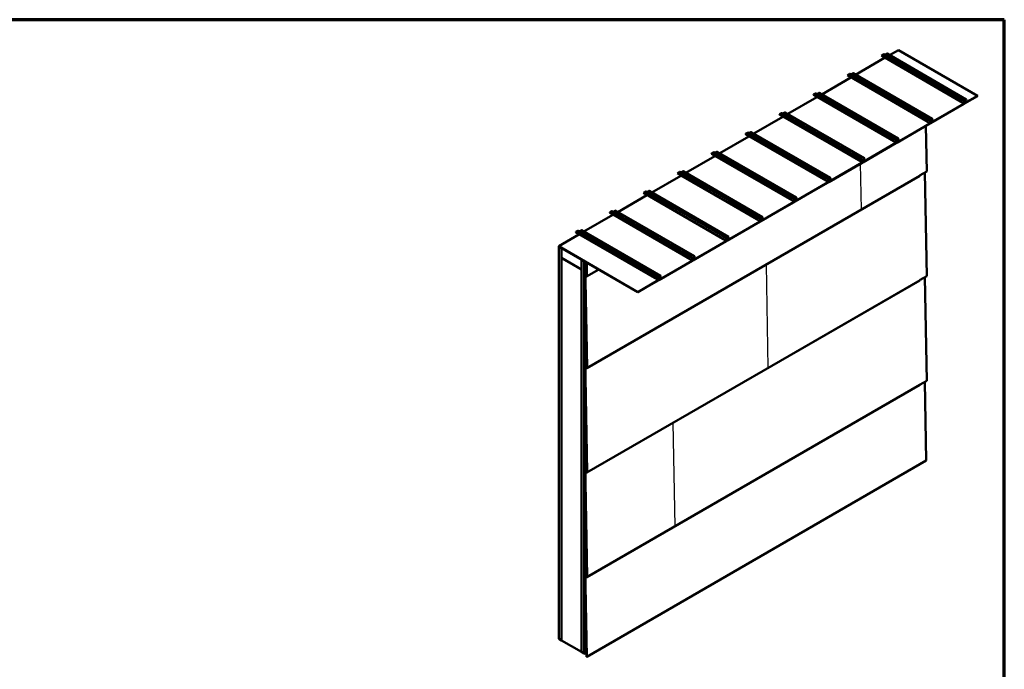
# Model space of a CAD drawing. Units: inches. Extents: x 0.6 to 33.4, y 0.4 to 21.4.
# Drawn here: x 17 to 33.4, y 10.6 to 21.4 of the extents above; entities that cross this region are included whole.
import ezdxf

# ---------------------------------------------------------------- set-up
doc = ezdxf.new("R2010")
doc.units = ezdxf.units.IN
doc.header["$LTSCALE"] = 2
doc.header["$MEASUREMENT"] = 0
for name, color, linetype, lineweight in [('Border (ANSI)', 7, 'Continuous', 70), ('Sketch Geometry (ANSI)', 7, 'Continuous', 25), ('Visible (ANSI)', 7, 'Continuous', 50), ('Visible Narrow (ANSI)', 7, 'Continuous', 35)]:
    doc.layers.add(name, color=color, linetype=linetype, lineweight=lineweight)

# ---------------------------------------------------------------- blocks, each defined once
blk = doc.blocks.new('Borders ATAS A Border')
at = {"layer": 'Border (ANSI)'}
for p, q in [((16.7, 10.7), (0.3, 10.7)), ((16.7, 0.3), (16.7, 10.7))]:
    blk.add_line(p, q, dxfattribs=at)

msp = doc.modelspace()

# ---------------------------------------------------------------- linework, layer by layer
at = {"layer": 'Sketch Geometry (ANSI)'}
for p, q in [((31.0208, 18.24038), (31.00665, 19.00393)), ((29.4694, 15.60278), (29.43746, 17.32621)), ((27.91799, 12.96519), (27.88606, 14.68861))]:
    msp.add_line(p, q, dxfattribs=at)
at = {"layer": 'Visible (ANSI)'}
for p, q in [((31.40806, 20.81579), (31.44148, 20.83509)), ((32.76608, 20.07349), (31.44615, 20.83555)), ((31.48968, 20.81042), (31.63517, 20.89441)), ((32.9551, 20.13235), (31.63517, 20.89441)), ((30.924, 20.48382), (31.40701, 20.76269)), ((31.35233, 20.8058), (31.38635, 20.82544)), ((32.67226, 20.04373), (31.35233, 20.8058)), ((31.35233, 20.80231), (31.35233, 20.8058)), ((31.35233, 20.80231), (32.67226, 20.04025)), ((32.71055, 20.0638), (31.39062, 20.82586)), ((31.41003, 20.76791), (31.41003, 20.769)), ((30.84238, 20.4892), (30.87579, 20.50849)), ((32.20039, 19.74689), (30.88046, 20.50895)), ((30.35831, 20.15722), (30.84132, 20.43609)), ((30.78664, 20.4792), (30.82067, 20.49884)), ((32.10657, 19.71713), (30.78664, 20.4792)), ((30.78664, 20.47571), (30.78664, 20.4792)), ((30.78664, 20.47571), (32.10657, 19.71365)), ((32.14487, 19.7372), (30.82493, 20.49927)), ((30.84434, 20.44131), (30.84434, 20.4424)), ((30.22095, 20.1526), (30.25498, 20.17224)), ((31.57918, 19.4106), (30.25925, 20.17267)), ((30.27669, 20.1626), (30.31011, 20.18189)), ((31.63471, 19.42029), (30.31478, 20.18235)), ((29.79262, 19.83062), (30.27564, 20.10949)), ((31.54089, 19.39054), (30.22095, 20.1526)), ((30.22095, 20.14912), (30.22095, 20.1526)), ((30.22095, 20.14912), (31.54089, 19.38705)), ((30.27865, 20.11471), (30.27865, 20.1158)), ((32.70629, 20.06338), (32.67226, 20.04373)), ((32.67226, 20.04025), (32.70629, 20.05989)), ((32.67226, 20.04025), (32.67226, 20.04373)), ((32.70614, 20.05981), (32.72359, 20.04974)), ((32.70851, 20.06005), (32.7234, 20.04986)), ((32.72563, 20.0535), (32.71074, 20.06369)), ((32.76141, 20.07302), (32.72785, 20.05365)), ((32.72785, 20.05017), (32.76141, 20.06954)), ((32.72996, 20.04441), (32.72996, 20.00585)), ((32.73298, 20.00759), (32.73298, 20.04616)), ((32.73298, 20.03788), (32.73298, 20.00759)), ((32.75655, 20.06673), (32.73599, 20.05486)), ((32.73599, 20.05138), (32.75655, 20.06325)), ((32.73599, 20.00933), (32.73599, 20.03962)), ((32.9551, 20.13235), (32.73901, 20.00759)), ((32.73901, 20.00411), (32.9551, 20.12887)), ((32.76141, 20.06127), (32.73901, 20.04833)), ((32.73901, 20.04485), (32.76141, 20.05778)), ((32.75655, 20.06325), (32.75655, 20.06673)), ((32.9551, 20.12887), (32.9551, 20.13235)), ((29.65527, 19.826), (29.6893, 19.84565)), ((31.0135, 19.08401), (29.69356, 19.84607)), ((29.71101, 19.836), (29.74442, 19.85529)), ((31.06902, 19.09369), (29.74909, 19.85575)), ((32.72694, 20.00062), (32.17332, 19.68099)), ((32.17332, 19.67751), (32.72694, 19.99714)), ((32.73259, 20.00492), (32.73474, 20.00368)), ((29.22694, 19.50402), (29.70995, 19.78289)), ((30.9752, 19.06394), (29.65527, 19.826)), ((29.65527, 19.82252), (29.65527, 19.826)), ((29.65527, 19.82252), (30.9752, 19.06045)), ((29.71297, 19.78812), (29.71297, 19.7892)), ((32.1406, 19.73678), (32.10657, 19.71713)), ((32.10657, 19.71365), (32.1406, 19.7333)), ((32.10657, 19.71365), (32.10657, 19.71713)), ((32.14046, 19.73322), (32.1579, 19.72314)), ((32.14283, 19.73345), (32.15772, 19.72326)), ((32.15994, 19.7269), (32.14505, 19.73709)), ((32.19573, 19.74643), (32.16217, 19.72705)), ((32.16217, 19.72357), (32.19573, 19.74294)), ((32.16427, 19.71781), (32.16427, 19.67925)), ((32.16729, 19.68099), (32.16729, 19.71956)), ((32.16729, 19.71128), (32.16729, 19.68099)), ((32.19086, 19.74013), (32.17031, 19.72827)), ((32.17031, 19.72478), (32.19086, 19.73665)), ((32.17031, 19.68273), (32.17031, 19.71302)), ((32.19573, 19.73467), (32.17332, 19.72173)), ((32.17332, 19.71825), (32.19573, 19.73118)), ((32.19086, 19.73665), (32.19086, 19.74013)), ((29.08958, 19.4994), (29.12361, 19.51905)), ((30.44781, 18.75741), (29.12788, 19.51947)), ((29.14532, 19.5094), (29.17874, 19.52869)), ((30.50334, 18.76709), (29.1834, 19.52916)), ((32.16126, 19.67402), (31.60764, 19.35439)), ((31.60764, 19.35091), (32.16126, 19.67054)), ((32.09411, 19.63178), (32.10817, 18.87342)), ((32.16691, 19.67833), (32.16906, 19.67708)), ((28.66125, 19.17742), (29.14427, 19.45629)), ((30.40952, 18.73734), (29.08958, 19.4994)), ((29.08958, 19.49592), (29.08958, 19.4994)), ((29.08958, 19.49592), (30.40952, 18.73385)), ((29.14728, 19.46152), (29.14728, 19.46261)), ((31.57491, 19.41018), (31.54089, 19.39054)), ((31.54089, 19.38705), (31.57491, 19.4067)), ((31.54089, 19.38705), (31.54089, 19.39054)), ((31.57477, 19.40662), (31.59222, 19.39655)), ((31.57714, 19.40685), (31.59203, 19.39666)), ((31.59426, 19.4003), (31.57937, 19.41049)), ((31.63004, 19.41983), (31.59648, 19.40045)), ((31.59648, 19.39697), (31.63004, 19.41634)), ((31.59859, 19.39122), (31.59859, 19.35265)), ((31.6016, 19.35439), (31.6016, 19.39296)), ((31.6016, 19.38468), (31.6016, 19.35439)), ((31.62517, 19.41353), (31.60462, 19.40167)), ((31.60462, 19.39818), (31.62517, 19.41005)), ((31.60462, 19.35613), (31.60462, 19.38643)), ((31.63004, 19.40807), (31.60764, 19.39514)), ((31.60764, 19.39165), (31.63004, 19.40459)), ((31.62517, 19.41005), (31.62517, 19.41353)), ((28.5239, 19.1728), (28.55793, 19.19245)), ((29.88212, 18.43081), (28.56219, 19.19287)), ((28.57963, 19.1828), (28.61305, 19.2021)), ((29.93765, 18.44049), (28.61772, 19.20256)), ((31.59557, 19.34742), (31.04195, 19.02779)), ((31.04195, 19.02431), (31.59557, 19.34394)), ((31.60122, 19.35173), (31.60337, 19.35049)), ((28.09557, 18.85082), (28.57858, 19.12969)), ((29.84383, 18.41074), (28.5239, 19.1728)), ((28.5239, 19.16932), (28.5239, 19.1728)), ((28.5239, 19.16932), (29.84383, 18.40726)), ((28.5816, 19.13492), (28.5816, 19.13601)), ((31.00923, 19.08358), (30.9752, 19.06394)), ((30.9752, 19.06045), (31.00923, 19.0801)), ((30.9752, 19.06045), (30.9752, 19.06394)), ((31.00909, 19.08002), (31.02653, 19.06995)), ((31.01145, 19.08025), (31.02635, 19.07006)), ((31.02857, 19.0737), (31.01368, 19.08389)), ((31.06436, 19.09323), (31.0308, 19.07385)), ((31.0308, 19.07037), (31.06436, 19.08975)), ((31.0329, 19.06462), (31.0329, 19.02605)), ((31.03554, 19.02513), (31.03769, 19.02389)), ((31.03592, 19.02779), (31.03592, 19.06636)), ((31.03592, 19.05809), (31.03592, 19.02779)), ((31.05949, 19.08694), (31.03894, 19.07507)), ((31.03894, 19.07158), (31.05949, 19.08345)), ((31.03894, 19.02954), (31.03894, 19.05983)), ((31.06436, 19.08147), (31.04195, 19.06854)), ((31.04195, 19.06505), (31.06436, 19.07799)), ((31.05949, 19.08345), (31.05949, 19.08694)), ((27.95821, 18.8462), (27.99224, 18.86585)), ((29.31644, 18.10421), (27.99651, 18.86627)), ((28.01395, 18.8562), (28.04737, 18.8755)), ((29.37197, 18.1139), (28.05203, 18.87596)), ((31.02988, 19.02083), (30.47627, 18.70119)), ((30.47627, 18.69771), (31.02988, 19.01734)), ((31.99626, 18.80881), (32.10817, 18.87342)), ((26.44828, 15.60034), (31.99322, 18.80182)), ((27.52988, 18.52423), (28.0129, 18.80309)), ((29.27815, 18.08414), (27.95821, 18.8462)), ((27.95821, 18.84272), (27.95821, 18.8462)), ((27.95821, 18.84272), (29.27815, 18.08066)), ((28.01591, 18.80832), (28.01591, 18.80941)), ((30.44354, 18.75698), (30.40952, 18.73734)), ((30.40952, 18.73385), (30.44354, 18.7535)), ((30.40952, 18.73385), (30.40952, 18.73734)), ((30.4434, 18.75342), (30.46085, 18.74335)), ((30.44577, 18.75365), (30.46066, 18.74346)), ((30.46289, 18.7471), (30.44799, 18.75729)), ((30.49867, 18.76663), (30.46511, 18.74726)), ((30.46511, 18.74377), (30.49867, 18.76315)), ((30.46722, 18.73802), (30.46722, 18.69945)), ((30.46985, 18.69853), (30.472, 18.69729)), ((30.47023, 18.70119), (30.47023, 18.73976)), ((30.47023, 18.73149), (30.47023, 18.70119)), ((30.4938, 18.76034), (30.47325, 18.74847)), ((30.47325, 18.74499), (30.4938, 18.75685)), ((30.47325, 18.70294), (30.47325, 18.73323)), ((30.49867, 18.75487), (30.47627, 18.74194)), ((30.47627, 18.73845), (30.49867, 18.75139)), ((30.4938, 18.75685), (30.4938, 18.76034)), ((32.07626, 18.855), (32.10819, 17.13158)), ((27.39253, 18.51961), (27.42655, 18.53925)), ((28.75075, 17.77761), (27.43082, 18.53967)), ((27.44826, 18.5296), (27.48168, 18.5489)), ((28.80628, 17.7873), (27.48635, 18.54936)), ((30.4642, 18.69423), (29.91058, 18.3746)), ((29.91058, 18.37111), (30.4642, 18.69074)), ((26.9642, 18.19763), (27.44721, 18.4765)), ((28.71246, 17.75754), (27.39253, 18.51961)), ((27.39253, 18.51612), (27.39253, 18.51961)), ((27.39253, 18.51612), (28.71246, 17.75406)), ((27.45023, 18.48172), (27.45023, 18.48281)), ((29.87786, 18.43039), (29.84383, 18.41074)), ((29.84383, 18.40726), (29.87786, 18.4269)), ((29.84383, 18.40726), (29.84383, 18.41074)), ((29.87772, 18.42682), (29.89516, 18.41675)), ((29.88008, 18.42705), (29.89498, 18.41687)), ((29.8972, 18.4205), (29.88231, 18.43069)), ((29.93299, 18.44003), (29.89943, 18.42066)), ((29.89943, 18.41717), (29.93299, 18.43655)), ((29.90153, 18.41142), (29.90153, 18.37285)), ((29.90416, 18.37193), (29.90632, 18.37069)), ((29.90455, 18.3746), (29.90455, 18.41316)), ((29.90455, 18.40489), (29.90455, 18.3746)), ((29.92812, 18.43374), (29.90756, 18.42187)), ((29.90756, 18.41839), (29.92812, 18.43025)), ((29.90756, 18.37634), (29.90756, 18.40663)), ((29.93299, 18.42827), (29.91058, 18.41534)), ((29.91058, 18.41186), (29.93299, 18.42479)), ((29.92812, 18.43025), (29.92812, 18.43374)), ((26.82684, 18.19301), (26.86087, 18.21265)), ((28.18507, 17.45101), (26.86514, 18.21308)), ((26.88258, 18.20301), (26.916, 18.2223)), ((28.2406, 17.4607), (26.92066, 18.22276)), ((29.89851, 18.36763), (29.3449, 18.048)), ((29.3449, 18.04451), (29.89851, 18.36415)), ((26.39851, 17.87103), (26.88153, 18.1499)), ((28.14677, 17.43094), (26.82684, 18.19301)), ((26.82684, 18.18952), (26.82684, 18.19301)), ((26.82684, 18.18952), (28.14677, 17.42746)), ((26.88454, 18.15512), (26.88454, 18.15621)), ((29.33283, 18.04103), (28.77921, 17.7214)), ((29.31217, 18.10379), (29.27815, 18.08414)), ((29.27815, 18.08066), (29.31217, 18.1003)), ((29.27815, 18.08066), (29.27815, 18.08414)), ((29.31203, 18.10022), (29.32947, 18.09015)), ((29.3144, 18.10046), (29.32929, 18.09027)), ((29.33152, 18.0939), (29.31662, 18.10409)), ((29.3673, 18.11343), (29.33374, 18.09406)), ((29.33374, 18.09057), (29.3673, 18.10995)), ((29.33585, 18.08482), (29.33585, 18.04626)), ((29.33848, 18.04533), (29.34063, 18.04409)), ((29.33886, 18.048), (29.33886, 18.08656)), ((29.33886, 18.07829), (29.33886, 18.048)), ((29.36243, 18.10714), (29.34188, 18.09527)), ((29.34188, 18.09179), (29.36243, 18.10366)), ((29.34188, 18.04974), (29.34188, 18.08003)), ((29.3673, 18.10168), (29.3449, 18.08874)), ((29.3449, 18.08526), (29.3673, 18.09819)), ((29.36243, 18.10366), (29.36243, 18.10714)), ((26.26116, 17.86641), (26.29518, 17.88605)), ((27.61938, 17.12441), (26.29945, 17.88648)), ((26.31689, 17.87641), (26.35031, 17.8957)), ((27.67491, 17.1341), (26.35498, 17.89616)), ((28.77921, 17.71792), (29.33283, 18.03755)), ((25.97831, 17.62843), (26.31584, 17.8233)), ((27.58109, 17.10435), (26.26116, 17.86641)), ((26.26116, 17.86293), (26.26116, 17.86641)), ((26.26116, 17.86293), (27.58109, 17.10086)), ((26.31886, 17.82852), (26.31886, 17.82961)), ((28.76714, 17.71443), (28.21353, 17.3948)), ((28.74649, 17.77719), (28.71246, 17.75754)), ((28.71246, 17.75406), (28.74649, 17.7737)), ((28.71246, 17.75406), (28.71246, 17.75754)), ((28.74635, 17.77362), (28.76379, 17.76355)), ((28.74871, 17.77386), (28.76361, 17.76367)), ((28.76583, 17.76731), (28.75094, 17.77749)), ((28.80161, 17.78683), (28.76806, 17.76746)), ((28.76806, 17.76398), (28.80161, 17.78335)), ((28.77016, 17.75822), (28.77016, 17.71966)), ((28.77279, 17.71873), (28.77494, 17.71749)), ((28.77318, 17.7214), (28.77318, 17.75996)), ((28.77318, 17.75169), (28.77318, 17.7214)), ((28.79675, 17.78054), (28.77619, 17.76867)), ((28.77619, 17.76519), (28.79675, 17.77706)), ((28.77619, 17.72314), (28.77619, 17.75343)), ((28.80161, 17.77508), (28.77921, 17.76214)), ((28.77921, 17.75866), (28.80161, 17.77159)), ((28.79675, 17.77706), (28.79675, 17.78054)), ((25.97831, 17.62843), (27.29825, 16.86636)), ((25.97831, 17.62494), (25.97831, 17.62843)), ((27.29825, 16.86288), (25.97831, 17.62494)), ((25.97831, 17.62385), (25.97926, 17.6244)), ((26.02545, 17.59664), (25.97831, 17.62385)), ((25.97831, 11.09188), (25.97831, 17.62385)), ((26.0264, 17.59718), (26.02545, 17.59664)), ((26.02545, 11.06467), (26.02545, 17.59664)), ((26.02734, 17.59664), (26.0264, 17.59609)), ((26.0264, 17.59609), (26.35638, 17.40558)), ((26.0264, 17.43279), (26.0264, 17.59609)), ((28.21353, 17.39132), (28.76714, 17.71095)), ((26.35638, 17.24228), (26.0264, 17.43279)), ((26.0264, 17.43171), (26.02734, 17.43225)), ((26.0264, 17.43171), (26.35638, 17.24119)), ((26.0264, 11.06412), (26.0264, 17.43171)), ((26.35732, 17.40612), (26.35638, 17.40558)), ((26.35638, 17.40558), (26.35638, 17.24228)), ((26.35732, 17.40503), (26.35827, 17.40558)), ((26.35732, 10.87306), (26.35732, 17.40503)), ((26.40446, 17.37782), (26.35732, 17.40503)), ((28.20146, 17.38783), (27.64784, 17.0682)), ((27.64784, 17.06472), (28.20146, 17.38435)), ((28.1808, 17.45059), (28.14677, 17.43094)), ((28.14677, 17.42746), (28.1808, 17.44711)), ((28.14677, 17.42746), (28.14677, 17.43094)), ((28.18066, 17.44702), (28.1981, 17.43695)), ((28.18303, 17.44726), (28.19792, 17.43707)), ((28.20015, 17.44071), (28.18525, 17.4509)), ((28.23593, 17.46024), (28.20237, 17.44086)), ((28.20237, 17.43738), (28.23593, 17.45675)), ((28.20447, 17.43162), (28.20447, 17.39306)), ((28.20711, 17.39214), (28.20926, 17.39089)), ((28.20749, 17.3948), (28.20749, 17.43337)), ((28.20749, 17.42509), (28.20749, 17.3948)), ((28.23106, 17.45394), (28.21051, 17.44208)), ((28.21051, 17.43859), (28.23106, 17.45046)), ((28.21051, 17.39654), (28.21051, 17.42683)), ((28.23593, 17.44848), (28.21353, 17.43554)), ((28.21353, 17.43206), (28.23593, 17.44499)), ((28.23106, 17.45046), (28.23106, 17.45394)), ((26.35732, 17.24282), (26.35638, 17.24228)), ((26.35732, 17.24173), (26.35638, 17.24119)), ((26.35638, 17.24119), (26.35638, 10.87361)), ((26.40541, 17.37836), (26.40446, 17.37782)), ((26.40446, 10.84584), (26.40446, 17.37782)), ((26.40635, 17.37782), (26.40541, 17.37727)), ((26.40541, 17.37727), (26.40541, 10.8453)), ((26.40918, 17.3751), (26.40541, 17.37727)), ((26.40918, 17.3751), (26.41012, 17.37564)), ((26.40918, 10.84312), (26.40918, 17.3751)), ((26.4101, 17.36204), (26.42188, 17.36885)), ((26.43857, 17.34561), (26.4101, 17.36204)), ((26.4101, 17.35856), (26.4101, 17.36204)), ((26.43857, 17.34212), (26.4101, 17.35856)), ((26.41622, 17.34039), (26.42889, 17.34771)), ((26.4483, 15.60898), (26.41622, 17.34039)), ((26.41622, 17.34039), (26.41923, 17.33865)), ((26.43191, 17.34597), (26.41923, 17.33865)), ((26.41923, 17.33865), (26.45131, 15.60732)), ((26.42096, 17.32407), (26.44159, 17.33598)), ((26.42398, 17.32233), (26.42096, 17.32407)), ((26.42096, 17.32407), (26.42096, 17.2453)), ((26.42273, 17.23936), (26.43675, 17.21508)), ((26.42398, 17.32233), (26.44159, 17.33249)), ((26.42398, 17.24356), (26.42398, 17.32233)), ((26.43888, 17.21631), (26.42486, 17.24059)), ((26.44159, 17.12961), (26.44159, 17.3369)), ((26.64444, 17.24036), (26.44284, 17.12397)), ((26.44461, 17.12787), (26.44461, 17.33515)), ((26.43763, 17.18699), (26.43254, 17.18405)), ((26.43254, 17.18405), (26.43254, 17.13484)), ((26.43556, 17.18231), (26.43254, 17.18405)), ((26.43556, 17.18231), (26.43763, 17.1835)), ((26.43556, 17.18231), (26.43556, 17.1331)), ((26.43763, 17.21211), (26.43763, 17.1319)), ((26.43763, 17.1319), (26.44065, 17.13016)), ((26.44065, 17.13016), (26.44065, 17.21037)), ((26.44065, 17.13016), (26.44159, 17.1307)), ((26.44828, 13.85848), (31.99324, 17.05998)), ((27.63577, 17.06123), (27.29825, 16.86636)), ((27.29825, 16.86288), (27.63577, 17.05775)), ((27.61512, 17.12399), (27.58109, 17.10435)), ((27.58109, 17.10086), (27.61512, 17.12051)), ((27.58109, 17.10086), (27.58109, 17.10435)), ((27.61498, 17.12043), (27.63242, 17.11036)), ((27.61734, 17.12066), (27.63223, 17.11047)), ((27.63446, 17.11411), (27.61957, 17.1243)), ((27.67024, 17.13364), (27.63669, 17.11426)), ((27.63669, 17.11078), (27.67024, 17.13015)), ((27.63879, 17.10503), (27.63879, 17.06646)), ((27.64142, 17.06554), (27.64357, 17.0643)), ((27.64181, 17.0682), (27.64181, 17.10677)), ((27.64181, 17.09849), (27.64181, 17.0682)), ((27.66538, 17.12734), (27.64482, 17.11548)), ((27.64482, 17.11199), (27.66538, 17.12386)), ((27.64482, 17.06994), (27.64482, 17.10024)), ((27.67024, 17.12188), (27.64784, 17.10894)), ((27.64784, 17.10546), (27.67024, 17.1184)), ((27.66538, 17.12386), (27.66538, 17.12734)), ((31.99628, 17.06696), (32.10819, 17.13158)), ((32.07629, 17.11315), (32.10822, 15.38973)), ((27.29825, 16.86636), (27.29825, 16.86288)), ((26.4483, 13.86713), (26.41339, 15.75126)), ((26.4164, 15.74959), (26.45131, 13.86546)), ((26.41642, 15.75824), (26.44522, 15.77487)), ((26.43253, 15.72322), (26.42389, 15.70628)), ((26.42389, 15.70628), (26.42689, 15.70487)), ((26.43059, 15.61793), (26.42389, 15.70628)), ((26.42689, 15.70487), (26.43301, 15.71686)), ((26.42689, 15.70487), (26.4336, 15.61651)), ((26.43888, 15.63956), (26.4311, 15.74206)), ((26.43411, 15.74065), (26.44189, 15.63814)), ((26.44189, 15.63814), (26.43888, 15.63956)), ((26.4477, 15.6415), (26.44189, 15.63814)), ((26.44828, 12.11662), (31.99327, 15.31814)), ((31.99631, 15.32512), (32.10822, 15.38973)), ((32.07631, 15.37131), (32.10063, 14.0587)), ((26.4483, 12.12527), (26.41339, 14.0094)), ((26.4164, 14.00773), (26.45131, 12.1236)), ((26.41642, 14.01638), (26.44522, 14.03301)), ((26.43253, 13.98133), (26.42389, 13.96439)), ((26.42389, 13.96439), (26.42689, 13.96298)), ((26.43059, 13.87607), (26.42389, 13.96439)), ((26.42689, 13.96298), (26.43302, 13.97497)), ((26.42689, 13.96298), (26.4336, 13.87465)), ((26.43888, 13.8977), (26.4311, 14.0002)), ((26.43411, 13.99879), (26.44189, 13.89628)), ((26.4437, 10.79255), (32.10063, 14.0587)), ((26.44189, 13.89628), (26.43888, 13.8977)), ((26.4477, 13.89964), (26.44189, 13.89628)), ((26.44068, 10.79429), (26.41339, 12.26754)), ((26.4164, 12.26587), (26.4437, 10.79255)), ((26.41642, 12.27452), (26.44522, 12.29115)), ((26.43254, 12.23944), (26.42389, 12.2225)), ((26.42389, 12.2225), (26.4269, 12.22108)), ((26.43059, 12.13421), (26.42389, 12.2225)), ((26.4269, 12.22108), (26.43302, 12.23308)), ((26.4269, 12.22108), (26.4336, 12.13279)), ((26.43888, 12.15584), (26.4311, 12.25835)), ((26.43411, 12.25693), (26.44189, 12.15442)), ((26.44189, 12.15442), (26.43888, 12.15584)), ((26.4477, 12.15778), (26.44189, 12.15442)), ((25.97831, 11.09188), (26.02545, 11.06467)), ((26.02545, 11.06467), (26.0264, 11.06521)), ((26.35638, 10.87361), (26.0264, 11.06412)), ((26.35638, 10.87361), (26.35732, 10.87415)), ((26.35732, 10.87306), (26.40446, 10.84584)), ((26.40446, 10.84584), (26.40541, 10.84639)), ((26.40918, 10.84312), (26.40541, 10.8453)), ((26.43946, 10.8606), (26.40918, 10.84312)), ((26.4437, 10.79255), (26.44068, 10.79429))]:
    msp.add_line(p, q, dxfattribs=at)
for centre, major_axis, ratio, start_param, end_param in [((31.44148, 20.82747), (0.00467, 0.00808), 0.57735027, 0, 0.78539816), ((31.38635, 20.81847), (0.00427, 0.00739), 0.57735027, 0, 0.78539816), ((31.40701, 20.76617), (0.00213, 0.0037), 0.57735027, 3.92699082, 5.49778714), ((30.87579, 20.50087), (0.00467, 0.00808), 0.57735027, 0, 0.78539816), ((30.82067, 20.49188), (0.00427, 0.00739), 0.57735027, 0, 0.78539816), ((30.84132, 20.43957), (0.00213, 0.0037), 0.57735027, 3.92699082, 5.49778714), ((30.25498, 20.16528), (0.00427, 0.00739), 0.57735027, 0, 0.78539816), ((30.31011, 20.17427), (0.00467, 0.00808), 0.57735027, 0, 0.78539816), ((30.27564, 20.11297), (0.00213, 0.0037), 0.57735027, 3.92699082, 5.49778714), ((32.70629, 20.05641), (0.00427, 0.00739), 0.57735027, 6.23901163, 7.06858347), ((32.70629, 20.05641), (0.00213, 0.0037), 0.57735027, 6.23901163, 7.06858347), ((32.72785, 20.05713), (-0.00427, -0.00739), 0.57735027, 6.23901163, 7.06858347), ((32.72785, 20.05713), (-0.00213, -0.0037), 0.57735027, 6.23901163, 7.06858347), ((32.73599, 20.0479), (-0.00427, -0.00739), 0.57735027, 3.92699082, 5.49778714), ((32.73599, 20.0479), (0.00213, 0.0037), 0.57735027, 0.78539816, 2.35619449), ((32.73901, 20.04137), (-0.00427, -0.00739), 0.57735027, 3.92699082, 5.49778714), ((32.73901, 20.04137), (0.00213, 0.0037), 0.57735027, 0.78539816, 2.35619449), ((32.73901, 20.01107), (-0.00213, -0.0037), 0.57735027, 5.49778714, 7.06858347), ((32.76141, 20.0654), (0.00467, 0.00808), 0.57735027, 5.72675628, 7.06858347), ((32.76141, 20.0654), (0.00467, 0.00808), 0.57735027, 3.92699082, 5.72675628), ((32.76141, 20.0654), (0.00253, 0.00439), 0.57735027, 5.72675628, 7.06858347), ((32.76141, 20.0654), (-0.00253, -0.00439), 0.57735027, 0.78539816, 2.58516363), ((29.6893, 19.83868), (0.00427, 0.00739), 0.57735027, 0, 0.78539816), ((29.74442, 19.84767), (0.00467, 0.00808), 0.57735027, 0, 0.78539816), ((32.72694, 20.00411), (0.00427, 0.00739), 0.57735027, 3.92699082, 5.49778714), ((32.72694, 20.00411), (-0.00213, -0.0037), 0.57735027, 0.78539816, 2.35619449), ((32.73901, 20.01107), (-0.00427, -0.00739), 0.57735027, 5.49778714, 7.06858347), ((29.70995, 19.78637), (0.00213, 0.0037), 0.57735027, 3.92699082, 5.49778714), ((32.1406, 19.72981), (0.00427, 0.00739), 0.57735027, 6.23901163, 7.06858347), ((32.1406, 19.72981), (0.00213, 0.0037), 0.57735027, 6.23901163, 7.06858347), ((32.16217, 19.73053), (-0.00427, -0.00739), 0.57735027, 6.23901163, 7.06858347), ((32.16217, 19.73053), (-0.00213, -0.0037), 0.57735027, 6.23901163, 7.06858347), ((32.16126, 19.67751), (0.00427, 0.00739), 0.57735027, 3.92699082, 5.49778714), ((32.17031, 19.7213), (-0.00427, -0.00739), 0.57735027, 3.92699082, 5.49778714), ((32.17031, 19.7213), (0.00213, 0.0037), 0.57735027, 0.78539816, 2.35619449), ((32.17332, 19.71477), (-0.00427, -0.00739), 0.57735027, 3.92699082, 5.49778714), ((32.17332, 19.68447), (-0.00427, -0.00739), 0.57735027, 5.49778714, 7.06858347), ((32.17332, 19.71477), (0.00213, 0.0037), 0.57735027, 0.78539816, 2.35619449), ((32.17332, 19.68447), (-0.00213, -0.0037), 0.57735027, 5.49778714, 7.06858347), ((32.19573, 19.73881), (0.00467, 0.00808), 0.57735027, 5.72675628, 7.06858347), ((32.19573, 19.73881), (0.00467, 0.00808), 0.57735027, 3.92699082, 5.72675628), ((32.19573, 19.73881), (0.00253, 0.00439), 0.57735027, 5.72675628, 7.06858347), ((32.19573, 19.73881), (-0.00253, -0.00439), 0.57735027, 0.78539816, 2.58516363), ((29.12361, 19.51208), (0.00427, 0.00739), 0.57735027, 0, 0.78539816), ((29.17874, 19.52107), (0.00467, 0.00808), 0.57735027, 0, 0.78539816), ((32.16126, 19.67751), (-0.00213, -0.0037), 0.57735027, 0.78539816, 2.35619449), ((29.14427, 19.45977), (0.00213, 0.0037), 0.57735027, 3.92699082, 5.49778714), ((31.57491, 19.40321), (0.00427, 0.00739), 0.57735027, 6.23901163, 7.06858347), ((31.57491, 19.40321), (0.00213, 0.0037), 0.57735027, 6.23901163, 7.06858347), ((31.59648, 19.40394), (-0.00427, -0.00739), 0.57735027, 6.23901163, 7.06858347), ((31.59648, 19.40394), (-0.00213, -0.0037), 0.57735027, 6.23901163, 7.06858347), ((31.59557, 19.35091), (0.00427, 0.00739), 0.57735027, 3.92699082, 5.49778714), ((31.59557, 19.35091), (-0.00213, -0.0037), 0.57735027, 0.78539816, 2.35619449), ((31.60462, 19.3947), (-0.00427, -0.00739), 0.57735027, 3.92699082, 5.49778714), ((31.60462, 19.3947), (0.00213, 0.0037), 0.57735027, 0.78539816, 2.35619449), ((31.60764, 19.38817), (-0.00427, -0.00739), 0.57735027, 3.92699082, 5.49778714), ((31.60764, 19.35788), (-0.00427, -0.00739), 0.57735027, 5.49778714, 7.06858347), ((31.60764, 19.38817), (0.00213, 0.0037), 0.57735027, 0.78539816, 2.35619449), ((31.60764, 19.35788), (-0.00213, -0.0037), 0.57735027, 5.49778714, 7.06858347), ((31.63004, 19.41221), (0.00467, 0.00808), 0.57735027, 5.72675628, 7.06858347), ((31.63004, 19.41221), (0.00467, 0.00808), 0.57735027, 3.92699082, 5.72675628), ((31.63004, 19.41221), (0.00253, 0.00439), 0.57735027, 5.72675628, 7.06858347), ((31.63004, 19.41221), (-0.00253, -0.00439), 0.57735027, 0.78539816, 2.58516363), ((28.55793, 19.18548), (0.00427, 0.00739), 0.57735027, 0, 0.78539816), ((28.61305, 19.19447), (0.00467, 0.00808), 0.57735027, 0, 0.78539816), ((28.57858, 19.13318), (0.00213, 0.0037), 0.57735027, 3.92699082, 5.49778714), ((31.00923, 19.07662), (0.00427, 0.00739), 0.57735027, 6.23901163, 7.06858347), ((31.00923, 19.07662), (0.00213, 0.0037), 0.57735027, 6.23901163, 7.06858347), ((31.0308, 19.07734), (-0.00427, -0.00739), 0.57735027, 6.23901163, 7.06858347), ((31.0308, 19.07734), (-0.00213, -0.0037), 0.57735027, 6.23901163, 7.06858347), ((31.02988, 19.02431), (0.00427, 0.00739), 0.57735027, 3.92699082, 5.49778714), ((31.02988, 19.02431), (-0.00213, -0.0037), 0.57735027, 0.78539816, 2.35619449), ((31.03894, 19.0681), (-0.00427, -0.00739), 0.57735027, 3.92699082, 5.49778714), ((31.03894, 19.0681), (0.00213, 0.0037), 0.57735027, 0.78539816, 2.35619449), ((31.04195, 19.06157), (-0.00427, -0.00739), 0.57735027, 3.92699082, 5.49778714), ((31.04195, 19.03128), (-0.00427, -0.00739), 0.57735027, 5.49778714, 7.06858347), ((31.04195, 19.06157), (0.00213, 0.0037), 0.57735027, 0.78539816, 2.35619449), ((31.04195, 19.03128), (-0.00213, -0.0037), 0.57735027, 5.49778714, 7.06858347), ((31.06436, 19.08561), (0.00467, 0.00808), 0.57735027, 5.72675628, 7.06858347), ((31.06436, 19.08561), (0.00467, 0.00808), 0.57735027, 3.92699082, 5.72675628), ((31.06436, 19.08561), (0.00253, 0.00439), 0.57735027, 5.72675628, 7.06858347), ((31.06436, 19.08561), (-0.00253, -0.00439), 0.57735027, 0.78539816, 2.58516363), ((27.99224, 18.85888), (0.00427, 0.00739), 0.57735027, 0, 0.78539816), ((28.04737, 18.86788), (0.00467, 0.00808), 0.57735027, 0, 0.78539816), ((28.0129, 18.80658), (0.00213, 0.0037), 0.57735027, 3.92699082, 5.49778714), ((30.44354, 18.75002), (0.00427, 0.00739), 0.57735027, 6.23901163, 7.06858347), ((30.44354, 18.75002), (0.00213, 0.0037), 0.57735027, 6.23901163, 7.06858347), ((30.46511, 18.75074), (-0.00427, -0.00739), 0.57735027, 6.23901163, 7.06858347), ((30.46511, 18.75074), (-0.00213, -0.0037), 0.57735027, 6.23901163, 7.06858347), ((30.4642, 18.69771), (0.00427, 0.00739), 0.57735027, 3.92699082, 5.49778714), ((30.4642, 18.69771), (-0.00213, -0.0037), 0.57735027, 0.78539816, 2.35619449), ((30.47325, 18.7415), (-0.00427, -0.00739), 0.57735027, 3.92699082, 5.49778714), ((30.47325, 18.7415), (0.00213, 0.0037), 0.57735027, 0.78539816, 2.35619449), ((30.47627, 18.73497), (-0.00427, -0.00739), 0.57735027, 3.92699082, 5.49778714), ((30.47627, 18.70468), (-0.00427, -0.00739), 0.57735027, 5.49778714, 7.06858347), ((30.47627, 18.73497), (0.00213, 0.0037), 0.57735027, 0.78539816, 2.35619449), ((30.47627, 18.70468), (-0.00213, -0.0037), 0.57735027, 5.49778714, 7.06858347), ((30.49867, 18.75901), (0.00467, 0.00808), 0.57735027, 5.72675628, 7.06858347), ((30.49867, 18.75901), (0.00467, 0.00808), 0.57735027, 3.92699082, 5.72675628), ((30.49867, 18.75901), (0.00253, 0.00439), 0.57735027, 5.72675628, 7.06858347), ((30.49867, 18.75901), (-0.00253, -0.00439), 0.57735027, 0.78539816, 2.58516363), ((31.98587, 18.81454), (0.00734, -0.01272), 0.57734038, 0, 0.80701303), ((27.42655, 18.53228), (0.00427, 0.00739), 0.57735027, 0, 0.78539816), ((27.48168, 18.54128), (0.00467, 0.00808), 0.57735027, 0, 0.78539816), ((27.44721, 18.47998), (0.00213, 0.0037), 0.57735027, 3.92699082, 5.49778714), ((29.87786, 18.42342), (0.00427, 0.00739), 0.57735027, 6.23901163, 7.06858347), ((29.87786, 18.42342), (0.00213, 0.0037), 0.57735027, 6.23901163, 7.06858347), ((29.89943, 18.42414), (-0.00427, -0.00739), 0.57735027, 6.23901163, 7.06858347), ((29.89943, 18.42414), (-0.00213, -0.0037), 0.57735027, 6.23901163, 7.06858347), ((29.89851, 18.37111), (0.00427, 0.00739), 0.57735027, 3.92699082, 5.49778714), ((29.89851, 18.37111), (-0.00213, -0.0037), 0.57735027, 0.78539816, 2.35619449), ((29.90756, 18.4149), (-0.00427, -0.00739), 0.57735027, 3.92699082, 5.49778714), ((29.90756, 18.4149), (0.00213, 0.0037), 0.57735027, 0.78539816, 2.35619449), ((29.91058, 18.40837), (-0.00427, -0.00739), 0.57735027, 3.92699082, 5.49778714), ((29.91058, 18.37808), (-0.00427, -0.00739), 0.57735027, 5.49778714, 7.06858347), ((29.91058, 18.40837), (0.00213, 0.0037), 0.57735027, 0.78539816, 2.35619449), ((29.91058, 18.37808), (-0.00213, -0.0037), 0.57735027, 5.49778714, 7.06858347), ((29.93299, 18.43241), (0.00467, 0.00808), 0.57735027, 5.72675628, 7.06858347), ((29.93299, 18.43241), (0.00467, 0.00808), 0.57735027, 3.92699082, 5.72675628), ((29.93299, 18.43241), (0.00253, 0.00439), 0.57735027, 5.72675628, 7.06858347), ((29.93299, 18.43241), (-0.00253, -0.00439), 0.57735027, 0.78539816, 2.58516363), ((26.86087, 18.20569), (0.00427, 0.00739), 0.57735027, 0, 0.78539816), ((26.916, 18.21468), (0.00467, 0.00808), 0.57735027, 0, 0.78539816), ((26.88153, 18.15338), (0.00213, 0.0037), 0.57735027, 3.92699082, 5.49778714), ((29.31217, 18.09682), (0.00427, 0.00739), 0.57735027, 6.23901163, 7.06858347), ((29.31217, 18.09682), (0.00213, 0.0037), 0.57735027, 6.23901163, 7.06858347), ((29.33374, 18.09754), (-0.00427, -0.00739), 0.57735027, 6.23901163, 7.06858347), ((29.33374, 18.09754), (-0.00213, -0.0037), 0.57735027, 6.23901163, 7.06858347), ((29.33283, 18.04451), (0.00427, 0.00739), 0.57735027, 3.92699082, 5.49778714), ((29.33283, 18.04451), (-0.00213, -0.0037), 0.57735027, 0.78539816, 2.35619449), ((29.34188, 18.08831), (-0.00427, -0.00739), 0.57735027, 3.92699082, 5.49778714), ((29.34188, 18.08831), (0.00213, 0.0037), 0.57735027, 0.78539816, 2.35619449), ((29.3449, 18.08177), (-0.00427, -0.00739), 0.57735027, 3.92699082, 5.49778714), ((29.3449, 18.05148), (-0.00427, -0.00739), 0.57735027, 5.49778714, 7.06858347), ((29.3449, 18.08177), (0.00213, 0.0037), 0.57735027, 0.78539816, 2.35619449), ((29.3449, 18.05148), (-0.00213, -0.0037), 0.57735027, 5.49778714, 7.06858347), ((29.3673, 18.10581), (0.00467, 0.00808), 0.57735027, 5.72675628, 7.06858347), ((29.3673, 18.10581), (0.00467, 0.00808), 0.57735027, 3.92699082, 5.72675628), ((29.3673, 18.10581), (0.00253, 0.00439), 0.57735027, 5.72675628, 7.06858347), ((29.3673, 18.10581), (-0.00253, -0.00439), 0.57735027, 0.78539816, 2.58516363), ((26.29518, 17.87909), (0.00427, 0.00739), 0.57735027, 0, 0.78539816), ((26.35031, 17.88808), (0.00467, 0.00808), 0.57735027, 0, 0.78539816), ((26.31584, 17.82678), (0.00213, 0.0037), 0.57735027, 3.92699082, 5.49778714), ((28.74649, 17.77022), (0.00427, 0.00739), 0.57735027, 6.23901163, 7.06858347), ((28.74649, 17.77022), (0.00213, 0.0037), 0.57735027, 6.23901163, 7.06858347), ((28.76806, 17.77094), (-0.00427, -0.00739), 0.57735027, 6.23901163, 7.06858347), ((28.76806, 17.77094), (-0.00213, -0.0037), 0.57735027, 6.23901163, 7.06858347), ((28.76714, 17.71792), (0.00427, 0.00739), 0.57735027, 3.92699082, 5.49778714), ((28.76714, 17.71792), (-0.00213, -0.0037), 0.57735027, 0.78539816, 2.35619449), ((28.77619, 17.76171), (-0.00427, -0.00739), 0.57735027, 3.92699082, 5.49778714), ((28.77619, 17.76171), (0.00213, 0.0037), 0.57735027, 0.78539816, 2.35619449), ((28.77921, 17.75517), (-0.00427, -0.00739), 0.57735027, 3.92699082, 5.49778714), ((28.77921, 17.72488), (-0.00427, -0.00739), 0.57735027, 5.49778714, 7.06858347), ((28.77921, 17.75517), (0.00213, 0.0037), 0.57735027, 0.78539816, 2.35619449), ((28.77921, 17.72488), (-0.00213, -0.0037), 0.57735027, 5.49778714, 7.06858347), ((28.80161, 17.77921), (0.00467, 0.00808), 0.57735027, 5.72675628, 7.06858347), ((28.80161, 17.77921), (0.00467, 0.00808), 0.57735027, 3.92699082, 5.72675628), ((28.80161, 17.77921), (0.00253, 0.00439), 0.57735027, 5.72675628, 7.06858347), ((28.80161, 17.77921), (-0.00253, -0.00439), 0.57735027, 0.78539816, 2.58516363), ((28.1808, 17.44362), (0.00427, 0.00739), 0.57735027, 6.23901163, 7.06858347), ((28.1808, 17.44362), (0.00213, 0.0037), 0.57735027, 6.23901163, 7.06858347), ((28.20237, 17.44434), (-0.00427, -0.00739), 0.57735027, 6.23901163, 7.06858347), ((28.20237, 17.44434), (-0.00213, -0.0037), 0.57735027, 6.23901163, 7.06858347), ((28.20146, 17.39132), (0.00427, 0.00739), 0.57735027, 3.92699082, 5.49778714), ((28.20146, 17.39132), (-0.00213, -0.0037), 0.57735027, 0.78539816, 2.35619449), ((28.21051, 17.43511), (-0.00427, -0.00739), 0.57735027, 3.92699082, 5.49778714), ((28.21051, 17.43511), (0.00213, 0.0037), 0.57735027, 0.78539816, 2.35619449), ((28.21353, 17.42858), (-0.00427, -0.00739), 0.57735027, 3.92699082, 5.49778714), ((28.21353, 17.39828), (-0.00427, -0.00739), 0.57735027, 5.49778714, 7.06858347), ((28.21353, 17.42858), (0.00213, 0.0037), 0.57735027, 0.78539816, 2.35619449), ((28.21353, 17.39828), (-0.00213, -0.0037), 0.57735027, 5.49778714, 7.06858347), ((28.23593, 17.45262), (0.00467, 0.00808), 0.57735027, 5.72675628, 7.06858347), ((28.23593, 17.45262), (0.00467, 0.00808), 0.57735027, 3.92699082, 5.72675628), ((28.23593, 17.45262), (0.00253, 0.00439), 0.57735027, 5.72675628, 7.06858347), ((28.23593, 17.45262), (-0.00253, -0.00439), 0.57735027, 0.78539816, 2.58516363), ((26.427, 17.24182), (0.00427, -0.00739), 0.57735027, 3.92699082, 4.71238898), ((26.427, 17.24182), (-0.00213, 0.0037), 0.57735027, 0.78539816, 1.57079633), ((26.43857, 17.33864), (-0.00427, 0.00739), 0.57735027, 3.92699082, 5.49778714), ((26.43857, 17.33864), (-0.00213, 0.0037), 0.57735027, 3.92699082, 5.49778714), ((26.43857, 17.13136), (0.00427, -0.00739), 0.57735027, 3.92699082, 7.06858347), ((26.43857, 17.13136), (0.00213, -0.0037), 0.57735027, 3.92699082, 7.06858347), ((26.43461, 17.21385), (0.00213, -0.0037), 0.57735027, 0.78539816, 1.57079633), ((26.43461, 17.21385), (-0.00427, 0.00739), 0.57735027, 3.92699082, 4.71238898), ((27.61512, 17.11702), (0.00427, 0.00739), 0.57735027, 6.23901163, 7.06858347), ((27.61512, 17.11702), (0.00213, 0.0037), 0.57735027, 6.23901163, 7.06858347), ((27.63669, 17.11775), (-0.00427, -0.00739), 0.57735027, 6.23901163, 7.06858347), ((27.63669, 17.11775), (-0.00213, -0.0037), 0.57735027, 6.23901163, 7.06858347), ((27.63577, 17.06472), (0.00427, 0.00739), 0.57735027, 3.92699082, 5.49778714), ((27.63577, 17.06472), (-0.00213, -0.0037), 0.57735027, 0.78539816, 2.35619449), ((27.64482, 17.10851), (-0.00427, -0.00739), 0.57735027, 3.92699082, 5.49778714), ((27.64482, 17.10851), (0.00213, 0.0037), 0.57735027, 0.78539816, 2.35619449), ((27.64784, 17.10198), (-0.00427, -0.00739), 0.57735027, 3.92699082, 5.49778714), ((27.64784, 17.07169), (-0.00427, -0.00739), 0.57735027, 5.49778714, 7.06858347), ((27.64784, 17.10198), (0.00213, 0.0037), 0.57735027, 0.78539816, 2.35619449), ((27.64784, 17.07169), (-0.00213, -0.0037), 0.57735027, 5.49778714, 7.06858347), ((27.67024, 17.12602), (0.00467, 0.00808), 0.57735027, 5.72675628, 7.06858347), ((27.67024, 17.12602), (0.00467, 0.00808), 0.57735027, 3.92699082, 5.72675628), ((27.67024, 17.12602), (0.00253, 0.00439), 0.57735027, 5.72675628, 7.06858347), ((27.67024, 17.12602), (-0.00253, -0.00439), 0.57735027, 0.78539816, 2.58516363), ((31.9859, 17.0727), (0.00734, -0.01272), 0.57734038, 0, 0.80701303), ((26.42377, 15.74552), (0.00734, -0.01272), 0.57735027, 0.87683514, 3.94861463), ((26.42377, 15.74552), (-0.00521, 0.00902), 0.57735027, 4.0184278, 7.09020728), ((26.44093, 15.61305), (-0.00734, 0.01272), 0.57735027, 0.87683514, 3.94861463), ((26.44093, 15.61305), (0.00521, -0.00902), 0.57735027, 4.0184278, 7.09020728), ((31.98593, 15.33085), (0.00734, -0.01272), 0.57734038, 0, 0.80701303), ((26.42377, 14.00366), (0.00734, -0.01272), 0.57735027, 0.87683514, 3.94861463), ((26.42377, 14.00366), (-0.00521, 0.00902), 0.57735027, 4.0184278, 7.09020728), ((26.44093, 13.87119), (-0.00734, 0.01272), 0.57735027, 0.87683514, 3.94861463), ((26.44093, 13.87119), (0.00521, -0.00902), 0.57735027, 4.0184278, 7.09020728), ((26.42377, 12.2618), (0.00734, -0.01272), 0.57735027, 0.87683514, 3.94861463), ((26.42377, 12.2618), (-0.00521, 0.00902), 0.57735027, 4.0184278, 7.09020728), ((26.44093, 12.12933), (-0.00734, 0.01272), 0.57735027, 0.87683514, 3.94861463), ((26.44093, 12.12933), (0.00521, -0.00902), 0.57735027, 4.0184278, 7.09020728)]:
    msp.add_ellipse(centre, major_axis=major_axis, ratio=ratio, start_param=start_param, end_param=end_param, dxfattribs=at)
at = {"layer": 'Visible Narrow (ANSI)'}
for p, q in [((31.44148, 20.83509), (32.76141, 20.07302)), ((31.38635, 20.82544), (32.70629, 20.06338)), ((31.40701, 20.76269), (32.72694, 20.00062)), ((31.41003, 20.76791), (32.72996, 20.00585)), ((30.87579, 20.50849), (32.19573, 19.74643)), ((30.82067, 20.49884), (32.1406, 19.73678)), ((30.84132, 20.43609), (32.16126, 19.67402)), ((30.84434, 20.44131), (32.16427, 19.67925)), ((30.25498, 20.17224), (31.57491, 19.41018)), ((30.31011, 20.18189), (31.63004, 19.41983)), ((30.27564, 20.10949), (31.59557, 19.34742)), ((30.27865, 20.11471), (31.59859, 19.35265)), ((32.70471, 20.05899), (32.72996, 20.04441)), ((32.7234, 20.04986), (32.70615, 20.05982)), ((32.70629, 20.06338), (32.70629, 20.05989)), ((32.70851, 20.06005), (32.70832, 20.06016)), ((32.71074, 20.06369), (32.70851, 20.06005)), ((32.71216, 20.06271), (32.72785, 20.05365)), ((32.72563, 20.0535), (32.7234, 20.04986)), ((32.72785, 20.05365), (32.72785, 20.05017)), ((32.72996, 20.04441), (32.73298, 20.04616)), ((32.73599, 20.03962), (32.73298, 20.03788)), ((32.73599, 20.00933), (32.73298, 20.00759)), ((32.73901, 20.04833), (32.73502, 20.05064)), ((32.73599, 20.05486), (32.73599, 20.05138)), ((32.73599, 20.00933), (32.73901, 20.00759)), ((32.73901, 20.04485), (32.73901, 20.04833)), ((32.76141, 20.06127), (32.75655, 20.06408)), ((32.76141, 20.07302), (32.76141, 20.06954)), ((32.76141, 20.05778), (32.76141, 20.06127)), ((32.76784, 20.07084), (32.7649, 20.06836)), ((29.6893, 19.84565), (31.00923, 19.08358)), ((29.74442, 19.85529), (31.06436, 19.09323)), ((32.72694, 20.00062), (32.72694, 19.99714)), ((32.72996, 20.00585), (32.73298, 20.00759)), ((32.73901, 20.00759), (32.73901, 20.00411)), ((29.70995, 19.78289), (31.02988, 19.02083)), ((29.71297, 19.78812), (31.0329, 19.02605)), ((32.13903, 19.73239), (32.16427, 19.71781)), ((32.15772, 19.72326), (32.14047, 19.73322)), ((32.1406, 19.73678), (32.1406, 19.7333)), ((32.14283, 19.73345), (32.14264, 19.73356)), ((32.14505, 19.73709), (32.14283, 19.73345)), ((32.14648, 19.73611), (32.16217, 19.72705)), ((32.15994, 19.7269), (32.15772, 19.72326)), ((32.16217, 19.72705), (32.16217, 19.72357)), ((32.16427, 19.71781), (32.16729, 19.71956)), ((32.16427, 19.67925), (32.16729, 19.68099)), ((32.17031, 19.71302), (32.16729, 19.71128)), ((32.17031, 19.68273), (32.16729, 19.68099)), ((32.17332, 19.72173), (32.16934, 19.72404)), ((32.17031, 19.72827), (32.17031, 19.72478)), ((32.17031, 19.68273), (32.17332, 19.68099)), ((32.17332, 19.71825), (32.17332, 19.72173)), ((32.17332, 19.68099), (32.17332, 19.67751)), ((32.19573, 19.73467), (32.19086, 19.73748)), ((32.19573, 19.74643), (32.19573, 19.74294)), ((32.19573, 19.73118), (32.19573, 19.73467)), ((32.20215, 19.74425), (32.19922, 19.74176)), ((29.12361, 19.51905), (30.44354, 18.75698)), ((29.17874, 19.52869), (30.49867, 18.76663)), ((32.16126, 19.67402), (32.16126, 19.67054)), ((29.14427, 19.45629), (30.4642, 18.69423)), ((29.14728, 19.46152), (30.46722, 18.69945)), ((31.57334, 19.40579), (31.59859, 19.39122)), ((31.59203, 19.39666), (31.57478, 19.40662)), ((31.57491, 19.41018), (31.57491, 19.4067)), ((31.57714, 19.40685), (31.57695, 19.40696)), ((31.57937, 19.41049), (31.57714, 19.40685)), ((31.58079, 19.40951), (31.59648, 19.40045)), ((31.59426, 19.4003), (31.59203, 19.39666)), ((31.59648, 19.40045), (31.59648, 19.39697)), ((31.59859, 19.39122), (31.6016, 19.39296)), ((31.59859, 19.35265), (31.6016, 19.35439)), ((31.60462, 19.38643), (31.6016, 19.38468)), ((31.60462, 19.35613), (31.6016, 19.35439)), ((31.60764, 19.39514), (31.60365, 19.39744)), ((31.60462, 19.40167), (31.60462, 19.39818)), ((31.60462, 19.35613), (31.60764, 19.35439)), ((31.60764, 19.39165), (31.60764, 19.39514)), ((31.60764, 19.35439), (31.60764, 19.35091)), ((31.63004, 19.40807), (31.62517, 19.41088)), ((31.63004, 19.41983), (31.63004, 19.41634)), ((31.63004, 19.40459), (31.63004, 19.40807)), ((31.63647, 19.41765), (31.63353, 19.41516)), ((28.55793, 19.19245), (29.87786, 18.43039)), ((28.61305, 19.2021), (29.93299, 18.44003)), ((31.59557, 19.34742), (31.59557, 19.34394)), ((28.57858, 19.12969), (29.89851, 18.36763)), ((28.5816, 19.13492), (29.90153, 18.37285)), ((31.00766, 19.07919), (31.0329, 19.06462)), ((31.02635, 19.07006), (31.0091, 19.08002)), ((31.00923, 19.08358), (31.00923, 19.0801)), ((31.01145, 19.08025), (31.01127, 19.08036)), ((31.01368, 19.08389), (31.01145, 19.08025)), ((31.01511, 19.08291), (31.0308, 19.07385)), ((31.02857, 19.0737), (31.02635, 19.07006)), ((31.0308, 19.07385), (31.0308, 19.07037)), ((31.0329, 19.06462), (31.03592, 19.06636)), ((31.0329, 19.02605), (31.03592, 19.02779)), ((31.03894, 19.05983), (31.03592, 19.05809)), ((31.03894, 19.02954), (31.03592, 19.02779)), ((31.04195, 19.06854), (31.03796, 19.07084)), ((31.03894, 19.07507), (31.03894, 19.07158)), ((31.03894, 19.02954), (31.04195, 19.02779)), ((31.04195, 19.06505), (31.04195, 19.06854)), ((31.04195, 19.02779), (31.04195, 19.02431)), ((31.06436, 19.08147), (31.05949, 19.08428)), ((31.06436, 19.09323), (31.06436, 19.08975)), ((31.06436, 19.07799), (31.06436, 19.08147)), ((31.07078, 19.09105), (31.06785, 19.08856)), ((27.99224, 18.86585), (29.31217, 18.10379)), ((28.04737, 18.8755), (29.3673, 18.11343)), ((31.02988, 19.02083), (31.02988, 19.01734)), ((26.45131, 15.60732), (31.99626, 18.80881)), ((28.0129, 18.80309), (29.33283, 18.04103)), ((28.01591, 18.80832), (29.33585, 18.04626)), ((30.44197, 18.75259), (30.46722, 18.73802)), ((30.46066, 18.74346), (30.44341, 18.75342)), ((30.44354, 18.75698), (30.44354, 18.7535)), ((30.44577, 18.75365), (30.44558, 18.75376)), ((30.44799, 18.75729), (30.44577, 18.75365)), ((30.44942, 18.75631), (30.46511, 18.74726)), ((30.46289, 18.7471), (30.46066, 18.74346)), ((30.46511, 18.74726), (30.46511, 18.74377)), ((30.46722, 18.73802), (30.47023, 18.73976)), ((30.46722, 18.69945), (30.47023, 18.70119)), ((30.47325, 18.73323), (30.47023, 18.73149)), ((30.47325, 18.70294), (30.47023, 18.70119)), ((30.47627, 18.74194), (30.47228, 18.74424)), ((30.47325, 18.74847), (30.47325, 18.74499)), ((30.47325, 18.70294), (30.47627, 18.70119)), ((30.47627, 18.73845), (30.47627, 18.74194)), ((30.47627, 18.70119), (30.47627, 18.69771)), ((30.49867, 18.75487), (30.4938, 18.75768)), ((30.49867, 18.76663), (30.49867, 18.76315)), ((30.49867, 18.75139), (30.49867, 18.75487)), ((30.5051, 18.76445), (30.50216, 18.76196)), ((27.42655, 18.53925), (28.74649, 17.77719)), ((27.48168, 18.5489), (28.80161, 17.78683)), ((30.4642, 18.69423), (30.4642, 18.69074)), ((27.44721, 18.4765), (28.76714, 17.71443)), ((27.45023, 18.48172), (28.77016, 17.71966)), ((29.87629, 18.42599), (29.90153, 18.41142)), ((29.89498, 18.41687), (29.87773, 18.42683)), ((29.87786, 18.43039), (29.87786, 18.4269)), ((29.88008, 18.42705), (29.8799, 18.42716)), ((29.88231, 18.43069), (29.88008, 18.42705)), ((29.88374, 18.42972), (29.89943, 18.42066)), ((29.8972, 18.4205), (29.89498, 18.41687)), ((29.89943, 18.42066), (29.89943, 18.41717)), ((29.90153, 18.41142), (29.90455, 18.41316)), ((29.90153, 18.37285), (29.90455, 18.3746)), ((29.90756, 18.40663), (29.90455, 18.40489)), ((29.90756, 18.37634), (29.90455, 18.3746)), ((29.91058, 18.41534), (29.90659, 18.41764)), ((29.90756, 18.42187), (29.90756, 18.41839)), ((29.90756, 18.37634), (29.91058, 18.3746)), ((29.91058, 18.41186), (29.91058, 18.41534)), ((29.91058, 18.3746), (29.91058, 18.37111)), ((29.93299, 18.42827), (29.92812, 18.43108)), ((29.93299, 18.44003), (29.93299, 18.43655)), ((29.93299, 18.42479), (29.93299, 18.42827)), ((29.93941, 18.43785), (29.93647, 18.43536)), ((26.86087, 18.21265), (28.1808, 17.45059)), ((26.916, 18.2223), (28.23593, 17.46024)), ((29.89851, 18.36763), (29.89851, 18.36415)), ((26.88153, 18.1499), (28.20146, 17.38783)), ((26.88454, 18.15512), (28.20447, 17.39306)), ((29.3106, 18.0994), (29.33585, 18.08482)), ((29.32929, 18.09027), (29.31204, 18.10023)), ((29.31217, 18.10379), (29.31217, 18.1003)), ((29.3144, 18.10046), (29.31421, 18.10057)), ((29.31662, 18.10409), (29.3144, 18.10046)), ((29.31805, 18.10312), (29.33374, 18.09406)), ((29.33152, 18.0939), (29.32929, 18.09027)), ((29.33283, 18.04103), (29.33283, 18.03755)), ((29.33374, 18.09406), (29.33374, 18.09057)), ((29.33585, 18.08482), (29.33886, 18.08656)), ((29.33585, 18.04626), (29.33886, 18.048)), ((29.34188, 18.08003), (29.33886, 18.07829)), ((29.34188, 18.04974), (29.33886, 18.048)), ((29.3449, 18.08874), (29.34091, 18.09104)), ((29.34188, 18.09527), (29.34188, 18.09179)), ((29.34188, 18.04974), (29.3449, 18.048)), ((29.3449, 18.08526), (29.3449, 18.08874)), ((29.3449, 18.048), (29.3449, 18.04451)), ((29.3673, 18.10168), (29.36243, 18.10449)), ((29.3673, 18.11343), (29.3673, 18.10995)), ((29.3673, 18.09819), (29.3673, 18.10168)), ((29.37373, 18.11125), (29.37079, 18.10877)), ((26.29518, 17.88605), (27.61512, 17.12399)), ((26.35031, 17.8957), (27.67024, 17.13364)), ((26.31584, 17.8233), (27.63577, 17.06123)), ((26.31886, 17.82852), (27.63879, 17.06646)), ((28.74492, 17.7728), (28.77016, 17.75822)), ((28.76361, 17.76367), (28.74636, 17.77363)), ((28.74649, 17.77719), (28.74649, 17.7737)), ((28.74871, 17.77386), (28.74852, 17.77397)), ((28.75094, 17.77749), (28.74871, 17.77386)), ((28.75236, 17.77652), (28.76806, 17.76746)), ((28.76583, 17.76731), (28.76361, 17.76367)), ((28.76714, 17.71443), (28.76714, 17.71095)), ((28.76806, 17.76746), (28.76806, 17.76398)), ((28.77016, 17.75822), (28.77318, 17.75996)), ((28.77016, 17.71966), (28.77318, 17.7214)), ((28.77619, 17.75343), (28.77318, 17.75169)), ((28.77619, 17.72314), (28.77318, 17.7214)), ((28.77921, 17.76214), (28.77522, 17.76444)), ((28.77619, 17.76867), (28.77619, 17.76519)), ((28.77619, 17.72314), (28.77921, 17.7214)), ((28.77921, 17.75866), (28.77921, 17.76214)), ((28.77921, 17.7214), (28.77921, 17.71792)), ((28.80161, 17.77508), (28.79675, 17.77789)), ((28.80161, 17.78683), (28.80161, 17.78335)), ((28.80161, 17.77159), (28.80161, 17.77508)), ((28.80804, 17.78465), (28.8051, 17.78217)), ((28.17923, 17.4462), (28.20447, 17.43162)), ((28.19792, 17.43707), (28.18067, 17.44703)), ((28.1808, 17.45059), (28.1808, 17.44711)), ((28.18303, 17.44726), (28.18284, 17.44737)), ((28.18525, 17.4509), (28.18303, 17.44726)), ((28.18668, 17.44992), (28.20237, 17.44086)), ((28.20015, 17.44071), (28.19792, 17.43707)), ((28.20146, 17.38783), (28.20146, 17.38435)), ((28.20237, 17.44086), (28.20237, 17.43738)), ((28.20447, 17.43162), (28.20749, 17.43337)), ((28.20447, 17.39306), (28.20749, 17.3948)), ((28.21051, 17.42683), (28.20749, 17.42509)), ((28.21051, 17.39654), (28.20749, 17.3948)), ((28.21353, 17.43554), (28.20954, 17.43785)), ((28.21051, 17.44208), (28.21051, 17.43859)), ((28.21051, 17.39654), (28.21353, 17.3948)), ((28.21353, 17.43206), (28.21353, 17.43554)), ((28.21353, 17.3948), (28.21353, 17.39132)), ((28.23593, 17.44848), (28.23106, 17.45129)), ((28.23593, 17.46024), (28.23593, 17.45675)), ((28.23593, 17.44499), (28.23593, 17.44848)), ((28.24236, 17.45806), (28.23942, 17.45557)), ((26.42398, 17.24356), (26.44159, 17.25373)), ((26.42486, 17.24059), (26.44159, 17.25025)), ((26.43857, 17.34561), (26.45036, 17.35241)), ((26.43857, 17.34212), (26.43857, 17.34561)), ((26.44159, 17.3369), (26.44461, 17.33515)), ((26.44461, 17.33515), (26.46243, 17.34544)), ((26.44461, 17.12787), (26.64194, 17.2418)), ((26.43556, 17.1331), (26.43254, 17.13484)), ((26.43763, 17.1343), (26.43556, 17.1331)), ((26.43888, 17.21631), (26.44159, 17.21788)), ((26.44065, 17.21037), (26.44159, 17.21091)), ((26.44159, 17.12961), (26.44461, 17.12787)), ((26.45131, 13.86546), (31.99628, 17.06696)), ((27.61355, 17.1196), (27.63879, 17.10503)), ((27.63223, 17.11047), (27.61498, 17.12043)), ((27.61512, 17.12399), (27.61512, 17.12051)), ((27.61734, 17.12066), (27.61715, 17.12077)), ((27.61957, 17.1243), (27.61734, 17.12066)), ((27.62099, 17.12332), (27.63669, 17.11426)), ((27.63446, 17.11411), (27.63223, 17.11047)), ((27.63577, 17.06123), (27.63577, 17.05775)), ((27.63669, 17.11426), (27.63669, 17.11078)), ((27.63879, 17.10503), (27.64181, 17.10677)), ((27.63879, 17.06646), (27.64181, 17.0682)), ((27.64482, 17.10024), (27.64181, 17.09849)), ((27.64482, 17.06994), (27.64181, 17.0682)), ((27.64784, 17.10894), (27.64385, 17.11125)), ((27.64482, 17.11548), (27.64482, 17.11199)), ((27.64482, 17.06994), (27.64784, 17.0682)), ((27.64784, 17.10546), (27.64784, 17.10894)), ((27.64784, 17.0682), (27.64784, 17.06472)), ((27.67024, 17.12188), (27.66538, 17.12469)), ((27.67024, 17.13364), (27.67024, 17.13015)), ((27.67024, 17.1184), (27.67024, 17.12188)), ((27.67667, 17.13146), (27.67373, 17.12897)), ((26.4164, 15.74959), (26.42393, 15.75393)), ((26.44573, 15.74736), (26.43411, 15.74065)), ((26.4336, 15.61651), (26.448, 15.62483)), ((26.45131, 12.1236), (31.99631, 15.32512)), ((26.4164, 14.00773), (26.42393, 14.01207)), ((26.44573, 14.0055), (26.43411, 13.99879)), ((26.4336, 13.87465), (26.448, 13.88297)), ((26.4164, 12.26587), (26.42393, 12.27021)), ((26.4336, 12.13279), (26.448, 12.14111)), ((26.44573, 12.26364), (26.43411, 12.25693))]:
    msp.add_line(p, q, dxfattribs=at)

# ---------------------------------------------------------------- block references
at = {"xscale": 2, "yscale": 2, "zscale": 2}
msp.add_blockref('Borders ATAS A Border', (0, 0), dxfattribs=at)

doc.saveas('drawing.dxf')
